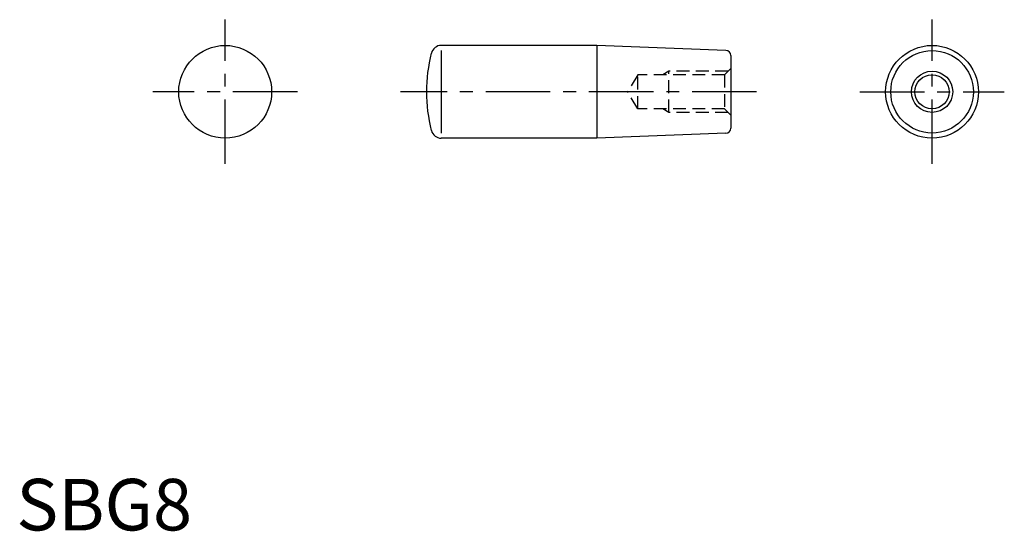
# Model space of a CAD drawing. Extents: x 1 to 191, y 0 to 99.
import ezdxf

# ---------------------------------------------------------------- set-up
doc = ezdxf.new("R2010")
doc.units = 0
doc.header["$LTSCALE"] = 10
doc.header["$MEASUREMENT"] = 0
doc.linetypes.add('CENTER', pattern=[2, 1.25, -0.25, 0.25, -0.25])
doc.linetypes.add('HIDDEN', pattern=[0.375, 0.25, -0.125])
doc.layers.get('0').update_dxf_attribs({"linetype": 'CONTINUOUS'})
for name, color, linetype in [('1', 1, 'CENTER'), ('2', 2, 'HIDDEN'), ('3', 3, 'CONTINUOUS')]:
    doc.layers.add(name, color=color, linetype=linetype)
doc.styles.add('Standard1', font='ARIAL.TTF')

msp = doc.modelspace()

# ---------------------------------------------------------------- linework, layer by layer
for p, q in [((112.48, 94.11), (82.37, 94.11)), ((112.48, 94.11), (112.48, 76.11)), ((137.52, 93.14), (112.48, 94.11)), ((82.37, 93.11), (82.37, 77.11)), ((138.48, 92.14), (138.48, 78.07)), ((137.52, 77.07), (112.48, 76.11)), ((112.48, 76.11), (82.37, 76.11))]:
    msp.add_line(p, q)
for centre, radius in [((40.48, 85.11), 9), ((177.48, 85.11), 9), ((177.48, 85.11), 8), ((177.48, 85.11), 3.32)]:
    msp.add_circle(centre, radius)
for centre, radius, start, end in [((82.37, 92.11), 2, 90, 165.5225), ((109.48, 85.11), 30, 165.5225, 194.4775), ((137.48, 92.14), 1, 0, 87.7974), ((82.37, 78.11), 2, 194.4775, 270), ((137.48, 78.07), 1, 272.2026, 0)]:
    msp.add_arc(centre, radius, start, end)
at = {"layer": '1'}
for p, q in [((40.48, 71.11), (40.48, 99.11)), ((177.48, 71.11), (177.48, 99.11)), ((54.48, 85.11), (26.48, 85.11)), ((143.48, 85.11), (74.48, 85.11)), ((163.48, 85.11), (191.48, 85.11))]:
    msp.add_line(p, q, dxfattribs=at)
at = {"layer": '2'}
for p, q in [((120.48, 88.43), (118.48, 85.11)), ((120.48, 81.78), (120.48, 88.43)), ((137.28, 88.43), (120.48, 88.43)), ((126.48, 89.11), (125.31, 88.43)), ((126.48, 81.11), (126.48, 89.11)), ((137.95, 89.11), (126.48, 89.11)), ((137.28, 88.43), (138.48, 89.63)), ((137.28, 88.43), (137.28, 81.78)), ((120.48, 81.78), (118.48, 85.11)), ((137.28, 81.78), (120.48, 81.78)), ((126.48, 81.11), (125.31, 81.78)), ((137.95, 81.11), (126.48, 81.11)), ((137.28, 81.78), (138.48, 80.58))]:
    msp.add_line(p, q, dxfattribs=at)
at = {"layer": '3'}
msp.add_circle((177.48, 85.11), 4, dxfattribs=at)

# ---------------------------------------------------------------- texts
at = {"color": 3, "style": 'Standard1'}
msp.add_text('SBG8', height=10, dxfattribs=at).set_placement((0, 0))

doc.saveas('drawing.dxf')
